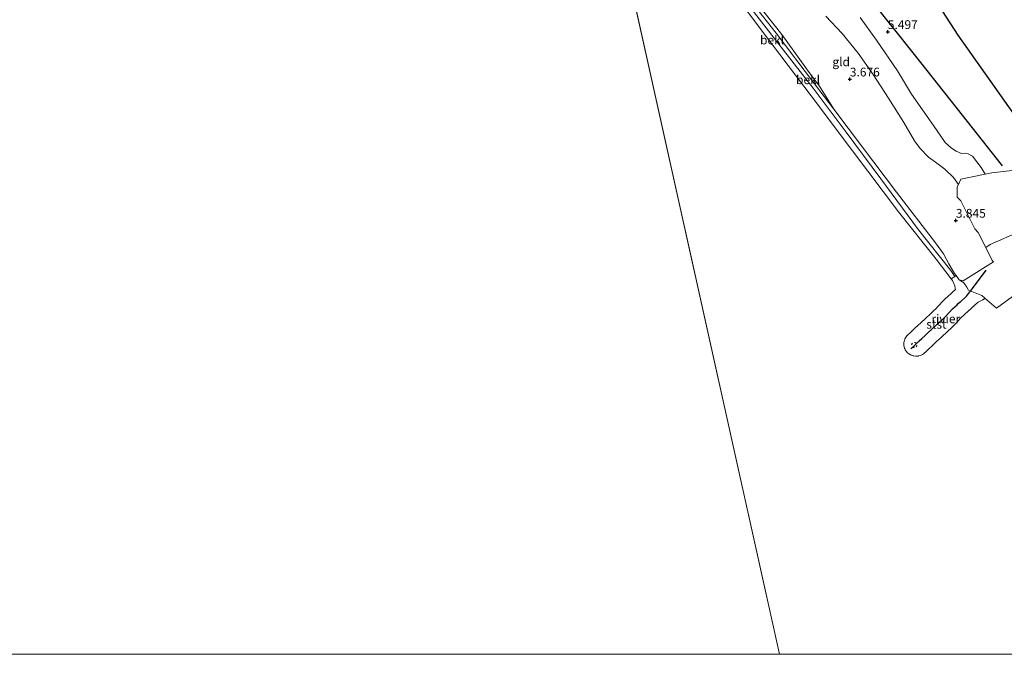
# Model space of a CAD drawing. Units: metres. Extents: x 149990 to 160005, y 424998 to 431251.
# Drawn here: x 150911 to 151192, y 425000 to 425181 of the extents above; entities that cross this region are included whole.
import ezdxf
from ezdxf.enums import TextEntityAlignment as Align

# ---------------------------------------------------------------- set-up
doc = ezdxf.new("R2010")
doc.units = ezdxf.units.M
doc.linetypes.add('VW-6060_STREEP', pattern=[1.2, 0.6, -0.6])
doc.layers.get('0').update_dxf_attribs({"lineweight": 25})
for name, color, linetype in [('B-ME-GW-GRONDWERKLIJN-L-B1', 10, 'Continuous'), ('B-ME-GW-HOOGTEPUNT-S-B1', 10, 'Continuous'), ('B-ME-OG-BREUK-L-B1', 10, 'Continuous'), ('B-ME-VV-KRIBBEN-L-B1', 10, 'Continuous')]:
    doc.layers.add(name, color=color, linetype=linetype)
for name, color, linetype, lineweight in [('B-ME-GW-KRUINLIJN-L-B1', 93, 'Continuous', 18), ('B-ME-GW-TEENLIJN-L-B1', 93, 'Continuous', 18), ('B-ME-IE-GRONDWERKLIJN-GROND_INGERICHT-GV-B6', 253, 'Continuous', 18), ('B-ME-IE-GRONDWERKLIJN-GROND_NIETINGERICHT-GV-B6', 253, 'Continuous', 18), ('B-ME-IE-HULPGEOMETRIE-L-B1', 53, 'Continuous', 18), ('B-ME-OB-BEKLEDING-GV-B6', 253, 'Continuous', 18), ('B-ME-OB-WATERLIJN-L-B1', 133, 'OB-WATERLIJN', 18), ('B-ME-OG-WATER-GV-B6', 153, 'Continuous', 18), ('B-ME-VW-MARKERING-BEBAKENING-S-B1', 255, 'VW-6060_STREEP', 18)]:
    doc.layers.add(name, color=color, linetype=linetype, lineweight=lineweight)
doc.styles.add('NLCS-ISO', font='NLCS-ISO.TTF')
doc.linetypes.add('OB-WATERLIJN', pattern='A,10,[32,NLCS.SHX,S=2,R=0,X=0,Y=0],-12', length=22)

# ---------------------------------------------------------------- blocks, each defined once
blk = doc.blocks.new('hoogtepunt')
for p, q in [((-0.5, 0), (0.5, 0)), ((0, 0.5), (0, -0.5))]:
    blk.add_line(p, q)
blk = doc.blocks.new('dtb')
blk.add_circle((0, 0), 0.75)

msp = doc.modelspace()

# ---------------------------------------------------------------- linework, layer by layer
at = {"layer": 'B-ME-GW-GRONDWERKLIJN-L-B1'}
msp.add_polyline3d([(151086.224, 425284.54, 5.68), (151100.883, 425263.708, 5.744), (151114.208, 425244.737, 5.648), (151123.455, 425232.287, 5.485), (151134.73, 425217.594, 5.5), (151140.195, 425208.628, 5.433), (151146.02, 425198.223, 5.441), (151153.743, 425186.228, 5.515), (151166.134, 425170.848, 5.529), (151179.813, 425153.533, 5.611), (151191.181, 425139.101, 5.648)], dxfattribs=at)
at = {"layer": 'B-ME-GW-KRUINLIJN-L-B1'}
for points in [[(151075.921, 425241.52, 3.42), (151085.019, 425229.271, 3.354), (151095.428, 425215.46, 3.394), (151107.526, 425200.05, 3.438), (151115.735, 425189.111, 3.486), (151128.252, 425172.892, 3.471), (151137.316, 425161.194, 3.482), (151146.429, 425149.059, 3.529), (151156.588, 425135.384, 3.478), (151167.352, 425120.9, 3.369), (151176.51, 425109.294, 3.322), (151177.716, 425107.598, 3.329), (151177.987, 425107.774, 3.554), (151178.067, 425107.826, 3.438), (151178.927, 425106.635, 3.477)], [(151150.766, 425181.298, 5.232), (151155.389, 425174.885, 5.166), (151161.378, 425166.135, 5.199), (151165.325, 425159.513, 5.206), (151171.648, 425150.602, 5.121), (151174.982, 425145.747, 5.162), (151176.779, 425144.1, 5.177), (151178.106, 425143.304, 5.221), (151179.564, 425142.61, 5.255), (151180.828, 425142.708, 5.329), (151181.54, 425142.546, 5.406), (151182.773, 425141.845, 5.436), (151185.226, 425138.59, 5.458), (151186.315, 425136.741, 4.535), (151188.254, 425137.149, 4.546), (151198.067, 425138.207, 4.483)]]:
    msp.add_polyline3d(points, dxfattribs=at)
at = {"layer": 'B-ME-GW-TEENLIJN-L-B1'}
msp.add_polyline3d([(151178.927, 425106.635, 3.477), (151180.082, 425106.343, 3.479), (151188.752, 425111.761, 4.567), (151188.378, 425112.135, 4.56), (151186.54, 425115.81, 4.327), (151184.378, 425120.135, 4.053), (151183.378, 425121.135, 4.021), (151179.378, 425129.135, 4.011), (151178.378, 425130.135, 4.001), (151178.378, 425133.135, 4.274), (151178.699, 425133.788, 4.342), (151177.289, 425135.819, 4.125), (151174.863, 425138.173, 4.088), (151172.217, 425140.106, 4.08), (151170.187, 425141.594, 4.088), (151167.819, 425144.034, 4.11), (151166.249, 425146.255, 4.132), (151163.148, 425151.458, 4.177), (151158.773, 425158.336, 4.066), (151154.427, 425165.068, 3.932), (151150.167, 425171.176, 3.94), (151145.556, 425176.761, 3.951), (151140.95, 425181.744, 4.058)], dxfattribs=at)
at = {"layer": 'B-ME-IE-GRONDWERKLIJN-GROND_INGERICHT-GV-B6'}
for points in [[(151186.54, 425115.81, 4.327), (151188.378, 425112.135, 4.56), (151188.752, 425111.761, 4.567), (151180.082, 425106.343, 3.479), (151178.927, 425106.635, 3.477), (151178.067, 425107.826, 3.438), (151177.616, 425108.475, 3.396), (151176.019, 425111.219, 3.459), (151174.48, 425114.049, 3.503), (151172.172, 425117.143, 3.474), (151161.063, 425131.567, 3.477), (151151.389, 425144.461, 3.548), (151143.227, 425155.198, 3.526), (151139.169, 425161.83, 3.562), (151136.947, 425164.677, 3.585), (151128.425, 425176.515, 3.644), (151118.958, 425188.544, 3.67)], [(151140.95, 425181.744, 4.058), (151145.556, 425176.761, 3.951), (151150.167, 425171.176, 3.94), (151154.427, 425165.068, 3.932), (151158.773, 425158.336, 4.066), (151163.148, 425151.458, 4.177), (151166.249, 425146.255, 4.132), (151167.819, 425144.034, 4.11), (151170.187, 425141.594, 4.088), (151172.217, 425140.106, 4.08), (151174.863, 425138.173, 4.088), (151177.289, 425135.819, 4.125), (151178.699, 425133.788, 4.342), (151178.378, 425133.135, 4.274), (151178.378, 425130.135, 4.001), (151179.378, 425129.135, 4.011), (151183.378, 425121.135, 4.021), (151184.378, 425120.135, 4.053), (151186.54, 425115.81, 4.327)], [(151150.766, 425181.298, 5.232), (151155.389, 425174.885, 5.166), (151161.378, 425166.135, 5.199), (151165.325, 425159.513, 5.206), (151171.648, 425150.602, 5.121), (151174.982, 425145.747, 5.162), (151176.779, 425144.1, 5.177), (151178.106, 425143.304, 5.221), (151179.564, 425142.61, 5.255), (151180.828, 425142.708, 5.329), (151181.54, 425142.546, 5.406), (151182.773, 425141.845, 5.436), (151185.226, 425138.59, 5.458), (151186.315, 425136.741, 4.535), (151179.441, 425135.295, 4.497), (151178.699, 425133.788, 4.342), (151177.289, 425135.819, 4.125), (151174.863, 425138.173, 4.088), (151172.217, 425140.106, 4.08), (151170.187, 425141.594, 4.088), (151167.819, 425144.034, 4.11), (151166.249, 425146.255, 4.132), (151163.148, 425151.458, 4.177), (151158.773, 425158.336, 4.066), (151154.427, 425165.068, 3.932), (151150.167, 425171.176, 3.94), (151145.556, 425176.761, 3.951), (151140.95, 425181.744, 4.058)], [(151198.067, 425138.207, 4.483), (151188.254, 425137.149, 4.546), (151186.315, 425136.741, 4.535), (151185.226, 425138.59, 5.458), (151182.773, 425141.845, 5.436), (151181.54, 425142.546, 5.406), (151180.828, 425142.708, 5.329), (151179.564, 425142.61, 5.255), (151178.106, 425143.304, 5.221), (151176.779, 425144.1, 5.177), (151174.982, 425145.747, 5.162), (151171.648, 425150.602, 5.121), (151165.325, 425159.513, 5.206), (151161.378, 425166.135, 5.199), (151155.389, 425174.885, 5.166), (151150.766, 425181.298, 5.232)]]:
    msp.add_polyline3d(points, dxfattribs=at)
at = {"layer": 'B-ME-IE-GRONDWERKLIJN-GROND_NIETINGERICHT-GV-B6'}
msp.add_polyline3d([(151196.431, 425120.493, 2.051), (151187.72, 425116.684, 1.773), (151186.54, 425115.81, 4.327), (151184.378, 425120.135, 4.053), (151183.378, 425121.135, 4.021), (151179.378, 425129.135, 4.011), (151178.378, 425130.135, 4.001), (151178.378, 425133.135, 4.274), (151178.699, 425133.788, 4.342), (151179.441, 425135.295, 4.497), (151186.315, 425136.741, 4.535), (151188.254, 425137.149, 4.546), (151198.067, 425138.207, 4.483)], dxfattribs=at)
at = {"layer": 'B-ME-IE-HULPGEOMETRIE-L-B1'}
msp.add_line((151127.7785, 425000, 2.999), (151074.073, 425241.344, 2.999), dxfattribs=at)
at = {"layer": 'B-ME-OB-BEKLEDING-GV-B6'}
for points in [[(151074.073, 425241.344, 2.999), (151075.921, 425241.52, 3.42), (151085.019, 425229.271, 3.354), (151095.428, 425215.46, 3.394), (151107.526, 425200.05, 3.438), (151115.735, 425189.111, 3.486), (151128.252, 425172.892, 3.471), (151137.316, 425161.194, 3.482), (151146.429, 425149.059, 3.529), (151156.588, 425135.384, 3.478), (151167.352, 425120.9, 3.369), (151176.51, 425109.294, 3.322), (151177.716, 425107.598, 3.329), (151176.699, 425106.895, 2.999), (151172.365, 425112.503, 2.999), (151161.684, 425126, 2.999), (151148.526, 425143.393, 2.999), (151136.794, 425159.024, 2.999), (151125.794, 425173.573, 2.999), (151112.196, 425191.696, 2.999), (151101.003, 425206.281, 2.999), (151086.813, 425224.957, 2.999), (151075.364, 425239.715, 2.999), (151074.073, 425241.344, 2.999)], [(151143.227, 425155.198, 3.526), (151137.734, 425162.423, 3.511), (151126.778, 425176.84, 3.57), (151114.49, 425192.655, 3.596), (151100.103, 425211.454, 3.47), (151089.588, 425224.975, 3.448), (151077.184, 425241.676, 3.492), (151079.852, 425242.003, 3.518), (151087.62, 425230.545, 3.485), (151096.338, 425218.671, 3.6), (151103.618, 425209.119, 3.57), (151112.57, 425197.592, 3.644), (151118.958, 425188.544, 3.67), (151128.425, 425176.515, 3.644), (151136.947, 425164.677, 3.585), (151139.169, 425161.83, 3.562), (151143.227, 425155.198, 3.526)], [(151114.49, 425192.655, 3.596), (151126.778, 425176.84, 3.57), (151137.734, 425162.423, 3.511), (151143.227, 425155.198, 3.526), (151151.389, 425144.461, 3.548), (151161.063, 425131.567, 3.477), (151172.172, 425117.143, 3.474), (151174.48, 425114.049, 3.503), (151176.019, 425111.219, 3.459), (151177.616, 425108.475, 3.396), (151178.067, 425107.826, 3.438), (151177.987, 425107.774, 3.554), (151177.716, 425107.598, 3.329), (151176.51, 425109.294, 3.322), (151167.352, 425120.9, 3.369), (151156.588, 425135.384, 3.478), (151146.429, 425149.059, 3.529), (151137.316, 425161.194, 3.482), (151128.252, 425172.892, 3.471), (151115.735, 425189.111, 3.486)], [(151196.178, 425103.421, 1.019), (151189.582, 425098.535, 1.324), (151186.281, 425101.397, 2.967), (151185.365, 425102.139, 3.37), (151181.624, 425103.722, 3.428), (151181.129, 425104.563, 3.444), (151180.221, 425105.749, 3.556), (151178.927, 425106.635, 3.477), (151180.082, 425106.343, 3.479), (151188.752, 425111.761, 4.567), (151188.378, 425112.135, 4.56), (151186.54, 425115.81, 4.327), (151187.72, 425116.684, 1.773), (151196.431, 425120.493, 2.051)], [(151176.699, 425106.895, 2.999), (151177.716, 425107.598, 3.329), (151177.987, 425107.774, 3.554), (151178.067, 425107.826, 3.438), (151178.927, 425106.635, 3.477), (151180.221, 425105.749, 3.556), (151181.129, 425104.563, 3.444), (151181.624, 425103.722, 3.428), (151185.365, 425102.139, 3.37), (151186.281, 425101.397, 2.967), (151185.83, 425101.04, 2.999), (151185.813, 425101.029, 2.999), (151185.646, 425100.943, 2.999), (151184.509, 425100.354, 2.999), (151184.313, 425100.261, 2.999), (151183.774, 425099.817, 2.935), (151183.692, 425099.737, 2.923), (151183.489, 425099.537, 2.892), (151183.23, 425099.284, 2.853), (151183.163, 425099.218, 2.844), (151183.102, 425099.158, 2.83), (151183.052, 425099.109, 2.819), (151182.357, 425098.476, 2.668), (151181.856, 425098.019, 2.561), (151181.8, 425097.968, 2.549), (151181.697, 425097.874, 2.521), (151181.288, 425097.501, 2.435), (151181.199, 425097.42, 2.43), (151180.862, 425097.113, 2.421), (151180.304, 425096.604, 2.406), (151179.443, 425095.819, 2.384), (151178.612, 425094.928, 2.338), (151177.876, 425094.139, 2.297), (151177.799, 425094.056, 2.364), (151177.418, 425093.648, 2.358), (151177.33, 425093.553, 2.349), (151176.832, 425093.078, 2.317), (151176.424, 425092.697, 2.294), (151175.924, 425092.231, 2.266), (151175.436, 425091.777, 2.242), (151174.106, 425090.537, 2.178), (151173.758, 425090.212, 2.189), (151172.493, 425089.033, 2.228), (151171.702, 425088.297, 2.252), (151171.415, 425088.029, 2.26), (151171.052, 425087.689, 2.265), (151170.592, 425087.257, 2.27), (151170.539, 425087.208, 2.298), (151170.411, 425087.088, 2.297), (151170.154, 425086.847, 2.31), (151169.902, 425086.612, 2.322), (151169.394, 425086.135, 2.286), (151168.844, 425085.679, 2.256), (151168.743, 425085.594, 2.241), (151168.513, 425085.404, 2.231), (151167.898, 425085.1, 2.252), (151167.365, 425084.958, 2.261), (151167.235, 425084.923, 2.275), (151167.034, 425084.91, 2.303), (151166.55, 425084.878, 2.225), (151166.482, 425084.887, 2.216), (151165.994, 425084.952, 2.2), (151165.924, 425084.961, 2.2), (151165.87, 425084.968, 2.193), (151165.22, 425085.189, 2.148), (151165.12, 425085.247, 2.143), (151164.838, 425085.409, 2.12), (151164.755, 425085.458, 2.146), (151164.626, 425085.532, 2.157), (151164.321, 425085.8, 2.216), (151164.276, 425085.839, 2.207), (151164.111, 425085.984, 2.202), (151163.918, 425086.236, 2.204), (151163.862, 425086.308, 2.22), (151163.693, 425086.529, 2.275), (151163.587, 425086.743, 2.329), (151163.493, 425086.935, 2.28), (151163.439, 425087.044, 2.253), (151163.39, 425087.144, 2.254), (151163.362, 425087.247, 2.258), (151163.212, 425087.807, 2.287), (151163.209, 425087.863, 2.292), (151163.188, 425088.184, 2.256), (151163.168, 425088.492, 2.245), (151163.189, 425088.656, 2.245), (151163.258, 425089.172, 2.177), (151163.319, 425089.354, 2.157), (151163.456, 425089.757, 2.158), (151163.5, 425089.836, 2.158), (151163.821, 425090.416, 2.226), (151163.891, 425090.495, 2.243), (151163.963, 425090.577, 2.249), (151164.274, 425090.931, 2.229), (151164.53, 425091.171, 2.217), (151164.737, 425091.365, 2.21), (151164.857, 425091.478, 2.206), (151164.954, 425091.568, 2.214), (151165.368, 425091.956, 2.247), (151165.643, 425092.214, 2.269), (151166.443, 425092.963, 2.282), (151166.981, 425093.465, 2.291), (151167.154, 425093.626, 2.294), (151168.022, 425094.435, 2.309), (151169.309, 425095.634, 2.344), (151170.732, 425096.961, 2.381), (151171.165, 425097.364, 2.392), (151171.332, 425097.52, 2.398), (151171.714, 425097.876, 2.412), (151172.294, 425098.417, 2.433), (151172.839, 425099.002, 2.445), (151173.282, 425099.477, 2.456), (151174.075, 425100.326, 2.477), (151174.127, 425100.383, 2.477), (151174.622, 425100.896, 2.483), (151176.025, 425102.176, 2.54), (151176.329, 425102.453, 2.553), (151176.471, 425102.582, 2.583), (151176.942, 425103.012, 2.684), (151177.021, 425103.084, 2.7), (151177.101, 425103.156, 2.715), (151177.16, 425103.21, 2.733), (151177.868, 425103.855, 2.977), (151177.752, 425104.18, 2.999), (151177.719, 425104.942, 2.999), (151177.032, 425106.464, 2.999), (151176.699, 425106.895, 2.999)]]:
    msp.add_polyline3d(points, dxfattribs=at)
at = {"layer": 'B-ME-OB-WATERLIJN-L-B1'}
msp.add_polyline3d([(151196.178, 425103.421, 1.019), (151189.582, 425098.535, 1.324), (151186.281, 425101.397, 2.967), (151185.83, 425101.04, 2.999), (151185.813, 425101.029, 2.999), (151185.646, 425100.943, 2.999), (151184.509, 425100.354, 2.999), (151184.313, 425100.261, 2.999), (151183.774, 425099.817, 2.935), (151183.692, 425099.737, 2.923), (151183.23, 425099.284, 2.853), (151183.163, 425099.218, 2.844), (151183.102, 425099.158, 2.83), (151183.052, 425099.109, 2.819), (151182.357, 425098.476, 2.668), (151181.856, 425098.019, 2.561), (151181.8, 425097.968, 2.549), (151181.697, 425097.874, 2.521), (151181.288, 425097.501, 2.435), (151181.199, 425097.42, 2.43), (151180.862, 425097.113, 2.421), (151180.304, 425096.604, 2.406), (151179.443, 425095.819, 2.384), (151178.612, 425094.928, 2.338), (151177.876, 425094.139, 2.297), (151177.799, 425094.056, 2.364), (151177.418, 425093.648, 2.358), (151177.33, 425093.553, 2.349), (151176.832, 425093.078, 2.317), (151176.424, 425092.697, 2.294), (151175.924, 425092.231, 2.266), (151175.436, 425091.777, 2.242), (151174.106, 425090.537, 2.178), (151173.758, 425090.212, 2.189), (151172.493, 425089.033, 2.228), (151171.702, 425088.297, 2.252), (151171.415, 425088.029, 2.26), (151171.052, 425087.689, 2.265), (151170.592, 425087.257, 2.27), (151170.539, 425087.208, 2.298), (151170.411, 425087.088, 2.297), (151170.154, 425086.847, 2.31), (151169.902, 425086.612, 2.322), (151169.394, 425086.135, 2.286), (151168.844, 425085.679, 2.256), (151168.743, 425085.594, 2.241), (151168.513, 425085.404, 2.231), (151167.898, 425085.1, 2.252), (151167.365, 425084.958, 2.261), (151167.235, 425084.923, 2.275), (151167.034, 425084.91, 2.303), (151166.55, 425084.878, 2.225), (151166.482, 425084.887, 2.216), (151165.994, 425084.952, 2.2), (151165.924, 425084.961, 2.2), (151165.87, 425084.968, 2.193), (151165.22, 425085.189, 2.148), (151165.12, 425085.247, 2.143), (151164.838, 425085.409, 2.12), (151164.755, 425085.458, 2.146), (151164.626, 425085.532, 2.157), (151164.321, 425085.8, 2.216), (151164.276, 425085.839, 2.207), (151164.111, 425085.984, 2.202), (151163.918, 425086.236, 2.204), (151163.862, 425086.308, 2.22), (151163.693, 425086.529, 2.275), (151163.587, 425086.743, 2.329), (151163.493, 425086.935, 2.28), (151163.439, 425087.044, 2.253), (151163.39, 425087.144, 2.254), (151163.362, 425087.247, 2.258), (151163.212, 425087.807, 2.287), (151163.209, 425087.863, 2.292), (151163.188, 425088.184, 2.256), (151163.168, 425088.492, 2.245), (151163.189, 425088.656, 2.245), (151163.258, 425089.172, 2.177), (151163.319, 425089.354, 2.157), (151163.456, 425089.757, 2.158), (151163.5, 425089.836, 2.158), (151163.821, 425090.416, 2.226), (151163.891, 425090.495, 2.243), (151163.963, 425090.577, 2.249), (151164.274, 425090.931, 2.229), (151164.53, 425091.171, 2.217), (151164.737, 425091.365, 2.21), (151164.857, 425091.478, 2.206), (151164.954, 425091.568, 2.214), (151165.368, 425091.956, 2.247), (151165.643, 425092.214, 2.269), (151166.443, 425092.963, 2.282), (151166.981, 425093.465, 2.291), (151167.154, 425093.626, 2.294), (151168.022, 425094.435, 2.309), (151169.309, 425095.634, 2.344), (151170.732, 425096.961, 2.381), (151171.165, 425097.364, 2.392), (151171.332, 425097.52, 2.398), (151171.714, 425097.876, 2.412), (151172.294, 425098.417, 2.433), (151172.839, 425099.002, 2.445), (151173.282, 425099.477, 2.456), (151174.075, 425100.326, 2.477), (151174.127, 425100.383, 2.477), (151174.622, 425100.896, 2.483), (151176.025, 425102.176, 2.54), (151176.329, 425102.453, 2.553), (151176.471, 425102.582, 2.583), (151176.942, 425103.012, 2.684), (151177.021, 425103.084, 2.7), (151177.101, 425103.156, 2.715), (151177.16, 425103.21, 2.733), (151177.868, 425103.855, 2.977), (151177.752, 425104.18, 2.999), (151177.719, 425104.942, 2.999), (151177.032, 425106.464, 2.999), (151176.699, 425106.895, 2.999), (151172.365, 425112.503, 2.999), (151161.684, 425126, 2.999), (151148.526, 425143.393, 2.999), (151136.794, 425159.024, 2.999), (151125.794, 425173.573, 2.999), (151112.196, 425191.696, 2.999)], dxfattribs=at)
at = {"layer": 'B-ME-OG-BREUK-L-B1'}
msp.add_polyline3d([(151198.569, 425148.107, 4.859), (151178.615, 425176.343, 4.753), (151163.448, 425199.84, 4.867), (151158.219, 425204.306, 4.867), (151142.923, 425215.688, 4.88), (151137.678, 425222.064, 4.88), (151126.092, 425237.791, 4.859), (151117.698, 425248.521, 4.974)], dxfattribs=at)
at = {"layer": 'B-ME-OG-WATER-GV-B6'}
for points in [[(150707.541, 425205.791, 2.999), (151074.073, 425241.344, 2.999), (151127.7785, 425000, 2.999)], [(151272.4517, 425000, 2.999), (151127.7785, 425000, 2.999), (151074.073, 425241.344, 2.999)], [(151112.196, 425191.696, 2.999), (151125.794, 425173.573, 2.999), (151136.794, 425159.024, 2.999), (151148.526, 425143.393, 2.999), (151161.684, 425126, 2.999), (151172.365, 425112.503, 2.999), (151176.699, 425106.895, 2.999), (151177.032, 425106.464, 2.999), (151177.719, 425104.942, 2.999), (151177.752, 425104.18, 2.999), (151177.868, 425103.855, 2.977), (151177.16, 425103.21, 2.733), (151177.101, 425103.156, 2.715), (151177.021, 425103.084, 2.7), (151176.942, 425103.012, 2.684), (151176.471, 425102.582, 2.583), (151176.329, 425102.453, 2.553), (151176.025, 425102.176, 2.54), (151174.622, 425100.896, 2.483), (151174.127, 425100.383, 2.477), (151174.075, 425100.326, 2.477), (151173.282, 425099.477, 2.456), (151172.839, 425099.002, 2.445), (151172.294, 425098.417, 2.433), (151171.714, 425097.876, 2.412), (151171.332, 425097.52, 2.398), (151171.165, 425097.364, 2.392), (151170.732, 425096.961, 2.381), (151169.309, 425095.634, 2.344), (151168.022, 425094.435, 2.309), (151167.154, 425093.626, 2.294), (151166.981, 425093.465, 2.291), (151166.443, 425092.963, 2.282), (151165.643, 425092.214, 2.269), (151165.368, 425091.956, 2.247), (151164.954, 425091.568, 2.214), (151164.857, 425091.478, 2.206), (151164.737, 425091.365, 2.21), (151164.53, 425091.171, 2.217), (151164.274, 425090.931, 2.229), (151163.963, 425090.577, 2.249), (151163.891, 425090.495, 2.243), (151163.821, 425090.416, 2.226), (151163.5, 425089.836, 2.158), (151163.456, 425089.757, 2.158), (151163.319, 425089.354, 2.157), (151163.258, 425089.172, 2.177), (151163.189, 425088.656, 2.245), (151163.168, 425088.492, 2.245), (151163.188, 425088.184, 2.256), (151163.209, 425087.863, 2.292), (151163.212, 425087.807, 2.287), (151163.362, 425087.247, 2.258), (151163.39, 425087.144, 2.254), (151163.439, 425087.044, 2.253), (151163.493, 425086.935, 2.28), (151163.587, 425086.743, 2.329), (151163.693, 425086.529, 2.275), (151163.862, 425086.308, 2.22), (151163.918, 425086.236, 2.204), (151164.111, 425085.984, 2.202), (151164.276, 425085.839, 2.207), (151164.321, 425085.8, 2.216), (151164.626, 425085.532, 2.157), (151164.755, 425085.458, 2.146), (151164.838, 425085.409, 2.12), (151165.12, 425085.247, 2.143), (151165.22, 425085.189, 2.148), (151165.87, 425084.968, 2.193), (151165.924, 425084.961, 2.2), (151165.994, 425084.952, 2.2), (151166.482, 425084.887, 2.216), (151166.55, 425084.878, 2.225), (151167.034, 425084.91, 2.303), (151167.235, 425084.923, 2.275), (151167.365, 425084.958, 2.261), (151167.898, 425085.1, 2.252), (151168.513, 425085.404, 2.231), (151168.743, 425085.594, 2.241), (151168.844, 425085.679, 2.256), (151169.394, 425086.135, 2.286), (151169.902, 425086.612, 2.322), (151170.154, 425086.847, 2.31), (151170.411, 425087.088, 2.297), (151170.539, 425087.208, 2.298), (151170.592, 425087.257, 2.27), (151171.052, 425087.689, 2.265), (151171.415, 425088.029, 2.26), (151171.702, 425088.297, 2.252), (151172.493, 425089.033, 2.228), (151173.758, 425090.212, 2.189), (151174.106, 425090.537, 2.178), (151175.436, 425091.777, 2.242), (151175.924, 425092.231, 2.266), (151176.424, 425092.697, 2.294), (151176.832, 425093.078, 2.317), (151177.33, 425093.553, 2.349), (151177.418, 425093.648, 2.358), (151177.799, 425094.056, 2.364), (151177.876, 425094.139, 2.297), (151178.612, 425094.928, 2.338), (151179.443, 425095.819, 2.384), (151180.304, 425096.604, 2.406), (151180.862, 425097.113, 2.421), (151181.199, 425097.42, 2.43), (151181.288, 425097.501, 2.435), (151181.697, 425097.874, 2.521), (151181.8, 425097.968, 2.549), (151181.856, 425098.019, 2.561), (151182.357, 425098.476, 2.668), (151183.052, 425099.109, 2.819), (151183.102, 425099.158, 2.83), (151183.163, 425099.218, 2.844), (151183.23, 425099.284, 2.853), (151183.489, 425099.537, 2.892), (151183.692, 425099.737, 2.923), (151183.774, 425099.817, 2.935), (151184.313, 425100.261, 2.999), (151184.509, 425100.354, 2.999), (151185.646, 425100.943, 2.999), (151185.813, 425101.029, 2.999), (151185.83, 425101.04, 2.999), (151186.281, 425101.397, 2.967), (151189.582, 425098.535, 1.324), (151196.178, 425103.421, 1.019)], [(151127.7785, 425000, 2.999), (150794.3674, 425000, 2.999)]]:
    msp.add_polyline3d(points, dxfattribs=at)
at = {"layer": 'B-ME-VV-KRIBBEN-L-B1'}
msp.add_polyline3d([(151165.13, 425086.944, 2.405), (151165.546, 425087.333, 2.415), (151166.225, 425087.969, 2.422), (151167.275, 425088.953, 2.432), (151167.336, 425089.01, 2.432), (151167.418, 425089.087, 2.435), (151167.56, 425089.22, 2.444), (151168.341, 425089.948, 2.493), (151169.222, 425090.769, 2.546), (151169.317, 425090.857, 2.548), (151170.518, 425091.977, 2.549), (151170.609, 425092.062, 2.549), (151170.691, 425092.139, 2.548), (151172.775, 425094.081, 2.526), (151173.013, 425094.302, 2.526), (151174.77, 425095.94, 2.562), (151174.842, 425096.017, 2.564), (151175.03, 425096.218, 2.564), (151175.296, 425096.504, 2.576), (151176.98, 425098.31, 2.602), (151177.045, 425098.37, 2.603), (151178.336, 425099.546, 2.585), (151178.686, 425099.865, 2.57), (151179.237, 425100.367, 2.741), (151179.379, 425100.497, 2.781), (151180.786, 425101.779, 3.176), (151181.16, 425102.12, 3.302), (151181.659, 425102.796, 3.51), (151181.971, 425103.217, 3.594), (151182.137, 425103.441, 3.67), (151182.69, 425104.19, 3.67), (151186.64, 425109.42, 4.365)], dxfattribs=at)

# ---------------------------------------------------------------- block references
at = {"layer": 'B-ME-GW-HOOGTEPUNT-S-B1', "rotation": 90}
for p in [(151158.608, 425177.278, 5.497), (151158.608, 425177.278, 5.497), (151147.794, 425163.766, 3.676), (151147.794, 425163.766, 3.676), (151177.995, 425123.545, 3.845), (151177.995, 425123.545, 3.845)]:
    msp.add_blockref('hoogtepunt', p, dxfattribs=at)
at = {"layer": 'B-ME-VW-MARKERING-BEBAKENING-S-B1', "rotation": 90}
msp.add_blockref('dtb', (151166.144, 425088.063, 2.422), dxfattribs=at)

# ---------------------------------------------------------------- texts
at = {"layer": 'B-ME-GW-HOOGTEPUNT-S-B1', "ltscale": 0.2, "style": 'NLCS-ISO'}
for s, p in [('5.497', (151158.608, 425177.278, 5.497)), ('5.497', (151158.608, 425177.278, 5.497)), ('3.676', (151147.794, 425163.766, 3.676)), ('3.676', (151147.794, 425163.766, 3.676)), ('3.845', (151177.995, 425123.545, 3.845)), ('3.845', (151177.995, 425123.545, 3.845))]:
    msp.add_text(s, height=2.5, dxfattribs=at).set_placement(p, align=Align.BOTTOM_LEFT)
at = {"layer": 'B-ME-IE-GRONDWERKLIJN-GROND_INGERICHT-GV-B6', "ltscale": 0.2, "style": 'NLCS-ISO'}
msp.add_text('gld', height=2.5, dxfattribs=at).set_placement((151145.3152, 425168.7207), align=Align.MIDDLE_CENTER)
at = {"layer": 'B-ME-OB-BEKLEDING-GV-B6', "ltscale": 0.2, "style": 'NLCS-ISO'}
for s, p in [('bekl', (151125.6323, 425174.9357)), ('bekl', (151135.8883, 425163.6123)), ('stst', (151172.4588, 425093.9773))]:
    msp.add_text(s, height=2.5, dxfattribs=at).set_placement(p, align=Align.MIDDLE_CENTER)
at = {"layer": 'B-ME-OG-WATER-GV-B6', "ltscale": 0.2, "style": 'NLCS-ISO'}
msp.add_text('rivier', height=2.5, dxfattribs=at).set_placement((151175.1204, 425095.5285), align=Align.MIDDLE_CENTER)

doc.saveas('drawing.dxf')
